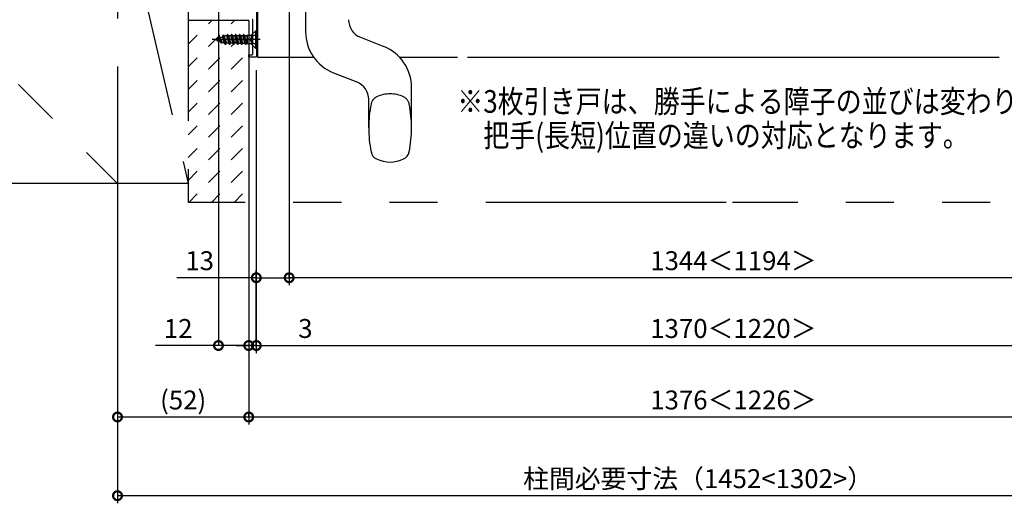
# Model space of a CAD drawing. Extents: x -424 to 186, y -4 to 301.
# Drawn here: x -220 to -89, y 151 to 215 of the extents above; entities that cross this region are included whole.
import ezdxf

# ---------------------------------------------------------------- set-up
doc = ezdxf.new("R2010")
doc.units = 0
for name, pattern in [('CENTER', [50.8, 31.75, -6.35, 6.35, -6.35]), ('DASHED', [19.05, 12.7, -6.35]), ('PHANTOM', [63.5, 31.75, -6.35, 6.35, -6.35, 6.35, -6.35])]:
    doc.linetypes.add(name, pattern=pattern)
doc.layers.get('0').update_dxf_attribs({"linetype": 'CONTINUOUS'})
doc.layers.get('DEFPOINTS').update_dxf_attribs({"linetype": 'CONTINUOUS'})
doc.layers.add('TV', color=7, linetype='CONTINUOUS')
doc.styles.add('MX_DIMTXSTY_2', font='txt.shx', dxfattribs={"width": 0.95, "bigfont": 'extfont.shx'})
doc.styles.add('MX_DIMTXSTY_4', font='txt.shx', dxfattribs={"width": 1.05, "bigfont": 'extfont.shx'})
doc.styles.add('MX_DIMTXSTY_5', font='txt.shx', dxfattribs={"width": 1.2, "bigfont": 'extfont.shx'})
doc.styles.add('MX_NOTE_STANDARD', font='txt.shx', dxfattribs={"bigfont": 'extfont.shx'})
doc.dimstyles.new('MX_DIMSTYLE_TV', dxfattribs={"dimtxt": 2.5, "dimasz": 2.5, "dimexe": 1, "dimexo": 0, "dimgap": 1, "dimtad": 1, "dimlfac": 3, "dimdsep": 46, "dimtxsty": 'MX_NOTE_STANDARD', "dimblk1": 'OPEN30', "dimblk2": 'OPEN30', "dimsah": 1, "dimcen": 2.5, "dimadec": 0, "dimazin": 0, "dimtfac": 1, "dimtmove": 0, "dimatfit": 3, "dimldrblk": 'OPEN30', "dimfxl": 1, "dimtzin": 0, "dimarcsym": 0})

# ---------------------------------------------------------------- blocks, each defined once
blk = doc.blocks.new('_DOTSMALL')
at = {"color": 0, "linetype": 'ByBlock', "lineweight": -2, "const_width": 0.5}
blk.add_lwpolyline([(-0.0625, 0, 1), (0.0625, 0, 1)], format="xyb", close=True, dxfattribs=at)
blk = doc.blocks.new('*D1')
at = {"layer": 'DEFPOINTS', "color": 0}
for p in [(-206.6, 192.98), (-53.27, 190.48), (-206.6, 151.75)]:
    blk.add_point(p, dxfattribs=at)
at = {"layer": 'TV', "color": 0, "linetype": 'Continuous', "lineweight": -2}
for p, q in [((-206.6, 192.98), (-206.6, 150.75)), ((-53.27, 190.48), (-53.27, 150.75)), ((-53.27, 151.75), (-206.6, 151.75))]:
    blk.add_line(p, q, dxfattribs=at)
at = {"layer": 'TV', "color": 0, "lineweight": -2, "xscale": 2.32, "yscale": 2.32, "zscale": 2.32, "rotation": 180}
blk.add_blockref('_DOTSMALL', (-206.6, 151.75), dxfattribs=at)
at = {"layer": 'TV', "color": 0, "lineweight": -2, "xscale": 2.32, "yscale": 2.32, "zscale": 2.32}
blk.add_blockref('_DOTSMALL', (-53.27, 151.75), dxfattribs=at)
at = {"layer": 'TV', "color": 0, "linetype": 'Continuous', "insert": (-129.93, 154), "char_height": 2.5, "attachment_point": 5, "line_spacing_factor": 0.9, "style": 'MX_DIMTXSTY_2'}
blk.add_mtext('\\A1;柱間必要寸法（1452<1302>）', dxfattribs=at)
blk = doc.blocks.new('_OPEN30')
at = {"color": 0, "linetype": 'ByBlock', "lineweight": -2}
for p, q in [((-1, 0.267949), (0, 0)), ((0, 0), (-1, -0.267949)), ((0, 0), (-1, 0))]:
    blk.add_line(p, q, dxfattribs=at)
blk = doc.blocks.new('*D4')
at = {"layer": 'DEFPOINTS', "color": 0}
for p in [(-183.93, 180.53), (-183.93, 180.53), (-66.6, 180.53)]:
    blk.add_point(p, dxfattribs=at)
at = {"layer": 'TV', "color": 0, "linetype": 'Continuous', "lineweight": -2}
for p, q in [((-183.93, 180.53), (-183.93, 181.01)), ((-66.6, 180.53), (-66.6, 181.01)), ((-66.6, 180.53), (-183.93, 180.53))]:
    blk.add_line(p, q, dxfattribs=at)
at = {"layer": 'TV', "color": 0, "lineweight": -2, "xscale": 2.32, "yscale": 2.32, "zscale": 2.32, "rotation": 180}
blk.add_blockref('_DOTSMALL', (-183.93, 180.53), dxfattribs=at)
at = {"layer": 'TV', "color": 0, "lineweight": -2, "xscale": 2.32, "yscale": 2.32, "zscale": 2.32}
blk.add_blockref('_DOTSMALL', (-66.6, 180.53), dxfattribs=at)
at = {"layer": 'TV', "color": 0, "linetype": 'Continuous', "insert": (-125.27, 182.78), "char_height": 2.5, "attachment_point": 5, "line_spacing_factor": 0.9, "style": 'MX_DIMTXSTY_4'}
blk.add_mtext('\\A1;1344＜1194＞', dxfattribs=at)
blk = doc.blocks.new('*D5')
at = {"layer": 'DEFPOINTS', "color": 0}
for p in [(-183.93, 234.61), (-183.93, 180.53), (-188.27, 171.58)]:
    blk.add_point(p, dxfattribs=at)
at = {"layer": 'TV', "color": 0, "linetype": 'Continuous', "lineweight": -2}
for p, q in [((-183.93, 234.61), (-183.93, 179.53)), ((-188.27, 171.58), (-188.27, 181.53)), ((-188.27, 180.53), (-198.75, 180.53)), ((-188.27, 180.53), (-183.93, 180.53)), ((-185.95, 180.53), (-183.63, 180.53))]:
    blk.add_line(p, q, dxfattribs=at)
at = {"layer": 'TV', "color": 0, "lineweight": -2, "xscale": 2.32, "yscale": 2.32, "zscale": 2.32, "rotation": 180}
blk.add_blockref('_DOTSMALL', (-188.27, 180.53), dxfattribs=at)
at = {"layer": 'TV', "color": 0, "lineweight": -2, "xscale": 2.32, "yscale": 2.32, "zscale": 2.32}
blk.add_blockref('_DOTSMALL', (-183.93, 180.53), dxfattribs=at)
at = {"layer": 'TV', "color": 0, "linetype": 'Continuous', "insert": (-195.75, 182.78), "char_height": 2.5, "attachment_point": 5, "line_spacing_factor": 0.9, "style": 'MX_DIMTXSTY_5'}
blk.add_mtext('\\A1;13', dxfattribs=at)
blk = doc.blocks.new('*D6')
at = {"layer": 'DEFPOINTS', "color": 0}
for p in [(-188.27, 171.4), (-62.27, 171.58), (-62.27, 171.58)]:
    blk.add_point(p, dxfattribs=at)
at = {"layer": 'TV', "color": 0, "linetype": 'Continuous', "lineweight": -2}
for p, q in [((-188.27, 171.4), (-188.27, 172.06)), ((-62.27, 171.58), (-62.27, 172.06)), ((-188.27, 171.58), (-62.27, 171.58))]:
    blk.add_line(p, q, dxfattribs=at)
at = {"layer": 'TV', "color": 0, "lineweight": -2, "xscale": 2.32, "yscale": 2.32, "zscale": 2.32, "rotation": 180}
blk.add_blockref('_DOTSMALL', (-188.27, 171.58), dxfattribs=at)
at = {"layer": 'TV', "color": 0, "lineweight": -2, "xscale": 2.32, "yscale": 2.32, "zscale": 2.32}
blk.add_blockref('_DOTSMALL', (-62.27, 171.58), dxfattribs=at)
at = {"layer": 'TV', "color": 0, "linetype": 'Continuous', "insert": (-125.27, 173.83), "char_height": 2.5, "attachment_point": 5, "line_spacing_factor": 0.9, "style": 'MX_DIMTXSTY_4'}
blk.add_mtext('\\A1;1370＜1220＞', dxfattribs=at)
blk = doc.blocks.new('*D7')
at = {"layer": 'DEFPOINTS', "color": 0}
for p in [(-189.27, 190.48), (-61.27, 190.48), (-189.27, 162.14)]:
    blk.add_point(p, dxfattribs=at)
at = {"layer": 'TV', "color": 0, "linetype": 'Continuous', "lineweight": -2}
for p, q in [((-189.27, 190.48), (-189.27, 161.14)), ((-61.27, 190.48), (-61.27, 161.14)), ((-61.27, 162.14), (-189.27, 162.14))]:
    blk.add_line(p, q, dxfattribs=at)
at = {"layer": 'TV', "color": 0, "lineweight": -2, "xscale": 2.32, "yscale": 2.32, "zscale": 2.32, "rotation": 180}
blk.add_blockref('_DOTSMALL', (-189.27, 162.14), dxfattribs=at)
at = {"layer": 'TV', "color": 0, "lineweight": -2, "xscale": 2.32, "yscale": 2.32, "zscale": 2.32}
blk.add_blockref('_DOTSMALL', (-61.27, 162.14), dxfattribs=at)
at = {"layer": 'TV', "color": 0, "linetype": 'Continuous', "insert": (-125.27, 164.39), "char_height": 2.5, "attachment_point": 5, "line_spacing_factor": 0.9, "style": 'MX_NOTE_STANDARD'}
blk.add_mtext('\\A1;1376＜1226＞', dxfattribs=at)
blk = doc.blocks.new('*D11')
at = {"layer": 'DEFPOINTS', "color": 0}
for p in [(-188.27, 207.92), (-189.27, 193.81), (-189.27, 171.58)]:
    blk.add_point(p, dxfattribs=at)
at = {"layer": 'TV', "color": 0, "linetype": 'Continuous', "lineweight": -2}
for p, q in [((-188.27, 207.92), (-188.27, 170.58)), ((-189.27, 193.81), (-189.27, 170.58)), ((-188.27, 171.58), (-189.27, 171.58)), ((-188.27, 171.58), (-179.96, 171.58))]:
    blk.add_line(p, q, dxfattribs=at)
at = {"layer": 'TV', "color": 0, "lineweight": -2, "xscale": 2.32, "yscale": 2.32, "zscale": 2.32}
blk.add_blockref('_DOTSMALL', (-189.27, 171.58), dxfattribs=at)
at = {"layer": 'TV', "color": 0, "lineweight": -2, "xscale": 2.32, "yscale": 2.32, "zscale": 2.32, "rotation": 180}
blk.add_blockref('_DOTSMALL', (-188.27, 171.58), dxfattribs=at)
at = {"layer": 'TV', "color": 0, "linetype": 'Continuous', "insert": (-181.79, 173.83), "char_height": 2.5, "attachment_point": 5, "line_spacing_factor": 0.9, "style": 'MX_NOTE_STANDARD'}
blk.add_mtext('\\A1;3', dxfattribs=at)
blk = doc.blocks.new('*D13')
at = {"layer": 'DEFPOINTS', "color": 0}
for p in [(-206.6, 192.98), (-206.6, 162.14), (-189.27, 162.14)]:
    blk.add_point(p, dxfattribs=at)
at = {"layer": 'TV', "color": 0, "linetype": 'Continuous', "lineweight": -2}
for p, q in [((-206.6, 192.98), (-206.6, 161.48)), ((-189.27, 162.14), (-189.27, 162.81)), ((-189.27, 162.14), (-206.6, 162.14))]:
    blk.add_line(p, q, dxfattribs=at)
at = {"layer": 'TV', "color": 0, "lineweight": -2, "xscale": 2.32, "yscale": 2.32, "zscale": 2.32, "rotation": 180}
blk.add_blockref('_DOTSMALL', (-206.6, 162.14), dxfattribs=at)
at = {"layer": 'TV', "color": 0, "lineweight": -2, "xscale": 2.32, "yscale": 2.32, "zscale": 2.32}
blk.add_blockref('_DOTSMALL', (-189.27, 162.14), dxfattribs=at)
at = {"layer": 'TV', "color": 0, "linetype": 'Continuous', "insert": (-197.93, 164.39), "char_height": 2.5, "attachment_point": 5, "line_spacing_factor": 0.9, "style": 'MX_DIMTXSTY_5'}
blk.add_mtext('\\A1;(52)', dxfattribs=at)
blk = doc.blocks.new('*D14')
at = {"layer": 'DEFPOINTS', "color": 0}
for p in [(-193.27, 237.87), (-193.27, 171.58), (-189.27, 171.58)]:
    blk.add_point(p, dxfattribs=at)
at = {"layer": 'TV', "color": 0, "linetype": 'Continuous', "lineweight": -2}
for p, q in [((-193.27, 237.87), (-193.27, 171.58)), ((-193.27, 171.58), (-201.59, 171.58)), ((-189.27, 171.58), (-193.27, 171.58)), ((-190.95, 171.58), (-188.63, 171.58)), ((-189.27, 171.58), (-189.27, 171.58))]:
    blk.add_line(p, q, dxfattribs=at)
at = {"layer": 'TV', "color": 0, "lineweight": -2, "xscale": 2.32, "yscale": 2.32, "zscale": 2.32, "rotation": 180}
blk.add_blockref('_DOTSMALL', (-193.27, 171.58), dxfattribs=at)
at = {"layer": 'TV', "color": 0, "lineweight": -2, "xscale": 2.32, "yscale": 2.32, "zscale": 2.32}
blk.add_blockref('_DOTSMALL', (-189.27, 171.58), dxfattribs=at)
at = {"layer": 'TV', "color": 0, "linetype": 'Continuous', "insert": (-198.59, 173.83), "char_height": 2.5, "attachment_point": 5, "line_spacing_factor": 0.9, "style": 'MX_DIMTXSTY_5'}
blk.add_mtext('\\A1;12', dxfattribs=at)

msp = doc.modelspace()

# ---------------------------------------------------------------- hatches: boundary and pattern name
at = {"layer": 'TV', "linetype": 'Continuous'}
h = msp.add_hatch(dxfattribs=at)
h.set_pattern_fill('DASH', scale=0.666667, angle=45, style=0)
h.set_pattern_definition([(45, (0, 7.5), (2e-16, 2.993419), [2.116667, -2.116667])])
h.paths.add_polyline_path([(-189.266, 190.482), (-197.266, 190.482), (-197.266, 214.481), (-189.266, 214.481)])

# ---------------------------------------------------------------- linework, layer by layer
at = {"layer": 'TV', "color": 7, "linetype": 'PHANTOM'}
for p, q in [((-206.599, 271.924), (-206.599, 192.982)), ((-246.599, 232.982), (-206.599, 192.982)), ((-206.599, 232.982), (-197.266, 192.982)), ((-197.266, 232.982), (-197.266, 190.482)), ((-189.266, 214.481), (-197.266, 214.481)), ((-189.266, 214.481), (-189.266, 190.482)), ((-197.266, 192.982), (-246.599, 192.982)), ((-126.233, 190.482), (-197.266, 190.482)), ((-53.267, 190.481), (-125.399, 190.481))]:
    msp.add_line(p, q, dxfattribs=at)
at = {"layer": 'TV', "color": 7, "linetype": 'Continuous'}
for p, q in [((-188.099, 246.314), (-188.099, 209.648)), ((-181.766, 227.649), (-181.766, 213.017)), ((-193.599, 211.981), (-193.258, 212.122)), ((-193.599, 211.981), (-192.998, 211.732)), ((-193.403, 211.781), (-193.493, 211.937)), ((-193.258, 212.122), (-193.138, 212.331)), ((-192.998, 211.732), (-193.258, 212.122)), ((-192.873, 211.514), (-193.138, 212.331)), ((-193.104, 212.331), (-193.138, 212.331)), ((-193.037, 212.214), (-193.104, 212.331)), ((-192.839, 211.514), (-193.104, 212.331)), ((-193.037, 212.214), (-192.739, 212.338)), ((-192.769, 211.637), (-193.037, 212.214)), ((-192.739, 212.338), (-192.608, 212.564)), ((-192.454, 211.507), (-192.739, 212.338)), ((-192.343, 211.314), (-192.608, 212.564)), ((-192.574, 212.564), (-192.608, 212.564)), ((-192.309, 211.314), (-192.574, 212.564)), ((-192.5, 212.436), (-192.574, 212.564)), ((-192.5, 212.436), (-192.412, 212.473)), ((-192.5, 212.436), (-192.208, 211.489)), ((-192.179, 212.473), (-192.412, 212.473)), ((-192.179, 212.473), (-192.078, 212.648)), ((-191.914, 211.489), (-192.179, 212.473)), ((-192.078, 212.648), (-191.813, 211.314)), ((-192.044, 212.648), (-192.078, 212.648)), ((-191.943, 212.473), (-192.044, 212.648)), ((-191.779, 211.314), (-192.044, 212.648)), ((-191.943, 212.473), (-191.678, 211.489)), ((-191.649, 212.473), (-191.943, 212.473)), ((-191.649, 212.473), (-191.548, 212.648)), ((-191.384, 211.489), (-191.649, 212.473)), ((-191.514, 212.648), (-191.548, 212.648)), ((-191.283, 211.314), (-191.548, 212.648)), ((-191.413, 212.473), (-191.514, 212.648)), ((-191.514, 212.648), (-191.249, 211.314)), ((-191.413, 212.473), (-191.148, 211.489)), ((-191.119, 212.473), (-191.413, 212.473)), ((-191.119, 212.473), (-191.018, 212.648)), ((-190.854, 211.489), (-191.119, 212.473)), ((-190.984, 212.648), (-191.018, 212.648)), ((-190.753, 211.314), (-191.018, 212.648)), ((-190.883, 212.473), (-190.984, 212.648)), ((-190.984, 212.648), (-190.719, 211.314)), ((-190.589, 212.473), (-190.883, 212.473)), ((-190.883, 212.473), (-190.618, 211.489)), ((-190.589, 212.473), (-190.488, 212.648)), ((-190.324, 211.489), (-190.589, 212.473)), ((-190.223, 211.314), (-190.488, 212.648)), ((-190.454, 212.648), (-190.488, 212.648)), ((-190.353, 212.473), (-190.454, 212.648)), ((-190.454, 212.648), (-190.189, 211.314)), ((-190.353, 212.473), (-190.088, 211.489)), ((-190.059, 212.473), (-190.353, 212.473)), ((-190.059, 212.473), (-189.958, 212.648)), ((-189.794, 211.489), (-190.059, 212.473)), ((-189.693, 211.314), (-189.958, 212.648)), ((-189.924, 212.648), (-189.958, 212.648)), ((-189.823, 212.473), (-189.924, 212.648)), ((-189.924, 212.648), (-189.659, 211.314)), ((-189.823, 212.473), (-189.558, 211.489)), ((-189.529, 212.473), (-189.823, 212.473)), ((-189.529, 212.473), (-189.462, 212.589)), ((-189.462, 212.225), (-189.529, 212.473)), ((-189.462, 212.589), (-189.462, 211.436)), ((-189.081, 212.526), (-189.462, 212.526)), ((-188.933, 212.564), (-188.933, 211.398)), ((-188.349, 213.148), (-188.893, 212.604)), ((-188.266, 213.148), (-188.349, 213.148)), ((-188.349, 210.814), (-188.349, 213.148)), ((-188.266, 210.814), (-188.266, 213.148)), ((-174.52, 212.278), (-171.451, 211.063)), ((-193.369, 211.781), (-193.403, 211.781)), ((-193.369, 211.781), (-193.321, 211.866)), ((-192.873, 211.514), (-192.998, 211.732)), ((-192.839, 211.514), (-192.873, 211.514)), ((-192.839, 211.514), (-192.769, 211.637)), ((-192.769, 211.637), (-192.454, 211.507)), ((-192.343, 211.314), (-192.454, 211.507)), ((-192.309, 211.314), (-192.343, 211.314)), ((-192.309, 211.314), (-192.208, 211.489)), ((-191.914, 211.489), (-192.208, 211.489)), ((-191.813, 211.314), (-191.914, 211.489)), ((-191.779, 211.314), (-191.813, 211.314)), ((-191.779, 211.314), (-191.678, 211.489)), ((-191.384, 211.489), (-191.678, 211.489)), ((-191.283, 211.314), (-191.384, 211.489)), ((-191.249, 211.314), (-191.283, 211.314)), ((-191.249, 211.314), (-191.148, 211.489)), ((-190.854, 211.489), (-191.148, 211.489)), ((-190.753, 211.314), (-190.854, 211.489)), ((-190.719, 211.314), (-190.753, 211.314)), ((-190.719, 211.314), (-190.618, 211.489)), ((-190.618, 211.489), (-190.324, 211.489)), ((-190.223, 211.314), (-190.324, 211.489)), ((-190.189, 211.314), (-190.223, 211.314)), ((-190.189, 211.314), (-190.088, 211.489)), ((-190.088, 211.489), (-189.794, 211.489)), ((-189.693, 211.314), (-189.794, 211.489)), ((-189.659, 211.314), (-189.693, 211.314)), ((-189.659, 211.314), (-189.558, 211.489)), ((-189.558, 211.489), (-189.462, 211.489)), ((-189.081, 211.436), (-189.462, 211.436)), ((-188.349, 210.814), (-188.893, 211.358)), ((-188.266, 210.814), (-188.349, 210.814)), ((-188.099, 209.648), (-180.694, 209.648)), ((-169.361, 209.648), (-161.699, 209.648)), ((-160.366, 209.648), (-90.166, 209.648)), ((-178.08, 207.594), (-175.012, 206.379)), ((-167.766, 200.312), (-167.766, 205.64)), ((-173.433, 200.312), (-173.433, 204.054))]:
    msp.add_line(p, q, dxfattribs=at)
at = {"layer": 'TV', "color": 7, "linetype": 'CENTER'}
msp.add_line((-187.766, 211.981), (-194.098, 211.981), dxfattribs=at)
at = {"layer": 'TV', "color": 7, "linetype": 'DASHED'}
for p, q in [((-188.871, 212.363), (-189.074, 211.981)), ((-188.871, 211.599), (-189.074, 211.981)), ((-188.266, 212.664), (-188.871, 212.363)), ((-188.266, 211.298), (-188.871, 211.599))]:
    msp.add_line(p, q, dxfattribs=at)
at = {"layer": 'TV', "color": 7, "linetype": 'Continuous'}
for points in [[(-188.266, 234.714), (-188.266, 209.748)], [(-188.733, 210.081), (-188.733, 214.548)], [(-189.266, 209.748), (-189.266, 209.881)], [(-189.166, 209.981), (-188.833, 209.981)], [(-188.366, 209.648), (-189.166, 209.648)]]:
    msp.add_lwpolyline(points, dxfattribs=at)
for centre, radius, start, end in [((-173.599, 214.603), 2.5, 180, 248.39643), ((-189.081, 212.793), 0.267, 270, 315), ((-175.933, 213.017), 5.833, 180, 248.39643), ((-189.081, 211.169), 0.267, 45, 90), ((-173.599, 205.64), 5.833, 360, 68.39643), ((-175.933, 204.054), 2.5, 360, 68.39643), ((-157.383, 200.312), 16.05, 180, 191.34122), ((-183.816, 200.312), 16.05, 348.65878, 360), ((-171.812, 197.418), 1.333, 191.34122, 244.66003), ((-169.387, 197.418), 1.333, 295.33997, 348.65878), ((-170.599, 199.978), 4.167, 244.66003, 295.33997), ((-170.599, 199.978), 4.167, 244.66003, 295.33997)]:
    msp.add_arc(centre, radius, start, end, dxfattribs=at)
at = {"layer": 'TV', "color": 7, "linetype": 'DASHED'}
for centre, radius, start, end in [((-171.812, 203.206), 1.333, 115.33997, 168.65878), ((-170.599, 200.645), 4.167, 64.66003, 115.33997), ((-169.387, 203.206), 1.333, 11.34122, 64.66003), ((-157.383, 200.312), 16.05, 168.65878, 191.34122), ((-183.816, 200.312), 16.05, 348.65878, 11.34122)]:
    msp.add_arc(centre, radius, start, end, dxfattribs=at)
at = {"layer": 'TV', "color": 7, "linetype": 'Continuous'}
for points, start_tangent, end_tangent in [([(-188.733, 214.548), (-188.762, 214.618), (-188.833, 214.648)], (-0.0934259, 0.9956262), (-0.9956262, 0.0934259)), ([(-189.266, 209.881), (-189.237, 209.952), (-189.166, 209.981)], (0.0934259, 0.9956262), (0.9956262, 0.0934259)), ([(-189.166, 209.648), (-189.237, 209.677), (-189.266, 209.748)], (-0.9956262, 0.0934259), (-0.0934259, 0.9956262)), ([(-188.833, 209.981), (-188.762, 210.01), (-188.733, 210.081)], (0.9956262, 0.0934259), (0.0934259, 0.9956262)), ([(-188.266, 209.748), (-188.295, 209.677), (-188.366, 209.648)], (-0.0934259, -0.9956262), (-0.9956262, -0.0934259))]:
    msp.add_spline(points, degree=3, dxfattribs=dict(at, start_tangent=start_tangent, end_tangent=end_tangent))

# ---------------------------------------------------------------- texts
at = {"layer": 'TV', "color": 7, "linetype": 'Continuous', "insert": (-161.732, 205.312), "char_height": 3, "attachment_point": 1, "line_spacing_factor": 0.899281, "style": 'MX_NOTE_STANDARD'}
msp.add_mtext('\\W0.838710;\\A1;※3枚引き戸は、勝手による障子の並びは変わりません。\\P\u3000把手(長短)位置の違いの対応となります。', dxfattribs=at)

# ---------------------------------------------------------------- dimensions: what is measured, and where the dimension line sits
at = {"layer": 'TV', "color": 7, "linetype": 'Continuous'}
for base, p1, p2, text, override, picture, middle in [((-193.266, 171.58), (-189.266, 171.58), (-193.266, 237.874), '\\A1;<>', {"dimasz": 2.32, "dimexe": 0.001, "dimdec": 0, "dimtxsty": 'MX_DIMTXSTY_5', "dimblk1": 'DOTSMALL', "dimblk2": 'DOTSMALL', "dimtzin": 8}, '*D14', (-198.586, 171.58)), ((-183.933, 180.53), (-188.266, 171.58), (-183.933, 234.614), '\\A1;<>', {"dimasz": 2.32, "dimdec": 0, "dimtxsty": 'MX_DIMTXSTY_5', "dimblk1": 'DOTSMALL', "dimblk2": 'DOTSMALL', "dimtzin": 8}, '*D5', (-195.755, 180.53)), ((-189.266, 171.58), (-188.266, 207.918), (-189.266, 193.815), '\\A1;<>', {"dimasz": 2.32, "dimdec": 0, "dimblk1": 'DOTSMALL', "dimblk2": 'DOTSMALL', "dimtzin": 8}, '*D11', (-181.793, 171.58)), ((-206.599, 151.747), (-53.267, 190.481), (-206.599, 192.982), '\\A1;柱間必要寸法（1452<1302>）', {"dimasz": 2.32, "dimdec": 0, "dimlfac": 0.333333, "dimzin": 0, "dimtxsty": 'MX_DIMTXSTY_2', "dimblk1": 'DOTSMALL', "dimblk2": 'DOTSMALL'}, '*D1', (-129.933, 151.747)), ((-206.599, 162.144), (-189.266, 162.144), (-206.599, 192.982), '\\A1;(<>)', {"dimasz": 2.32, "dimexe": 0.666667, "dimdec": 0, "dimtxsty": 'MX_DIMTXSTY_5', "dimblk1": 'DOTSMALL', "dimblk2": 'DOTSMALL', "dimtzin": 8}, '*D13', (-197.933, 162.144)), ((-189.266, 162.144), (-61.266, 190.481), (-189.266, 190.482), '\\A1;1376＜1226＞', {"dimasz": 2.32, "dimdec": 0, "dimlfac": 0.333333, "dimzin": 0, "dimblk1": 'DOTSMALL', "dimblk2": 'DOTSMALL'}, '*D7', (-125.266, 162.144)), ((-183.933, 180.53), (-66.599, 180.53), (-183.933, 180.53), '\\A1;1344＜1194＞', {"dimasz": 2.32, "dimexe": 0.47619, "dimdec": 0, "dimlfac": 0.333333, "dimzin": 0, "dimtxsty": 'MX_DIMTXSTY_4', "dimblk1": 'DOTSMALL', "dimblk2": 'DOTSMALL'}, '*D4', (-125.266, 180.53)), ((-62.266, 171.58), (-188.266, 171.401), (-62.266, 171.58), '\\A1;1370＜1220＞', {"dimasz": 2.32, "dimexe": 0.47619, "dimdec": 0, "dimlfac": 0.333333, "dimzin": 0, "dimtxsty": 'MX_DIMTXSTY_4', "dimblk1": 'DOTSMALL', "dimblk2": 'DOTSMALL'}, '*D6', (-125.266, 171.58))]:
    dim = msp.add_linear_dim(base=base, p1=p1, p2=p2, text=text, dimstyle='MX_DIMSTYLE_TV', override=override, dxfattribs=at)
    dim.commit()
    dim.dimension.update_dxf_attribs({"geometry": picture, "text_midpoint": middle, "dimtype": 160})

doc.saveas('drawing.dxf')
